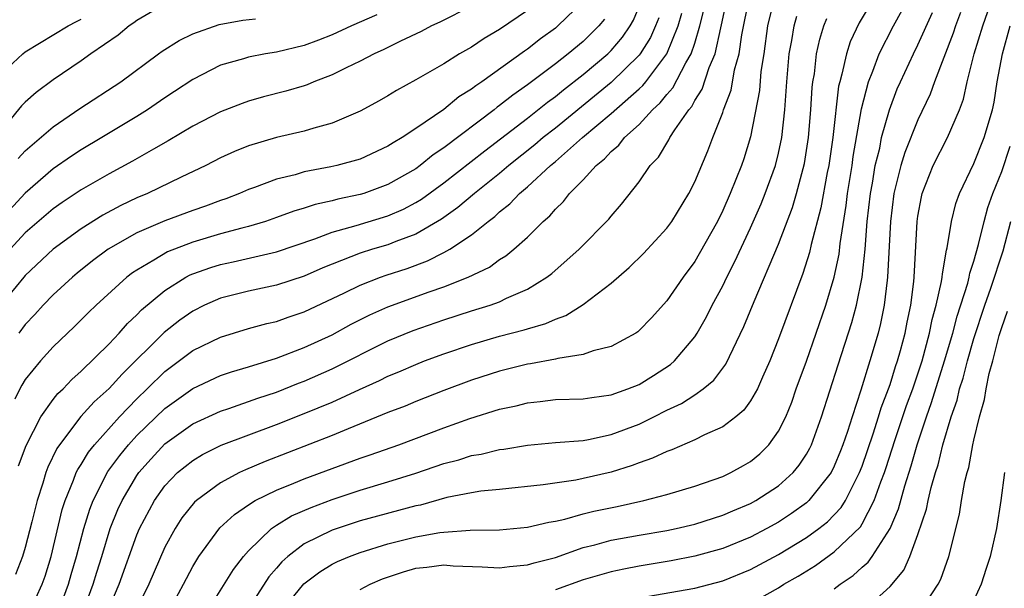
# Model space of a CAD drawing. Units: inches. Extents: x 2505447 to 2508000, y 1518000 to 1521000.
# Drawn here: x 2505521 to 2505591, y 1518369 to 1518409 of the extents above; entities that cross this region are included whole.
import ezdxf

# ---------------------------------------------------------------- set-up
doc = ezdxf.new("R2010")
doc.units = ezdxf.units.IN
doc.header["$MEASUREMENT"] = 0
doc.layers.add('LD25051518_2ft', color=113, linetype='Continuous')

msp = doc.modelspace()

# ---------------------------------------------------------------- linework, layer by layer
at = {"layer": 'LD25051518_2ft'}
for points, elevation in [([(2505565, 1518368.033), (2505569, 1518368.726), (2505571, 1518369.239), (2505573, 1518370.063), (2505575, 1518371.147), (2505577, 1518372.357), (2505577.892, 1518373), (2505578.516, 1518373.484), (2505579.491, 1518374.509), (2505579.791, 1518375), (2505580.589, 1518376.589), (2505580.816, 1518377), (2505581, 1518377.472), (2505581.791, 1518379.791), (2505582.176, 1518381), (2505582.361, 1518381.639), (2505582.888, 1518383), (2505583, 1518383.325), (2505583.39, 1518384.61), (2505583.531, 1518385), (2505583.744, 1518385.744), (2505584.076, 1518387), (2505584.222, 1518387.778), (2505584.482, 1518389), (2505584.697, 1518390.697), (2505584.732, 1518391), (2505584.948, 1518395), (2505585, 1518395.379), (2505585.241, 1518396.76), (2505585.301, 1518397), (2505586.087, 1518399), (2505587.127, 1518401), (2505587.985, 1518403), (2505588.255, 1518403.745), (2505588.523, 1518405), (2505589.025, 1518407), (2505589.64, 1518409), (2505591, 1518412.917)], 7852), ([(2505520.516, 1518377.484), (2505521.058, 1518378.942), (2505522.124, 1518381), (2505523, 1518382.233), (2505523.336, 1518382.664), (2505523.704, 1518383), (2505524.325, 1518383.675), (2505525, 1518384.258), (2505527, 1518386.235), (2505527.72, 1518387), (2505528.317, 1518387.683), (2505529, 1518388.308), (2505529.338, 1518388.662), (2505531, 1518390.045), (2505532.5, 1518391), (2505532.823, 1518391.177), (2505533, 1518391.249), (2505534.295, 1518391.705), (2505535, 1518391.912), (2505535.903, 1518392.097), (2505539, 1518392.816), (2505541.76, 1518393.76), (2505543, 1518394.232), (2505544.71, 1518394.71), (2505547, 1518395.405), (2505548.114, 1518395.886), (2505549, 1518396.353), (2505549.405, 1518396.595), (2505551, 1518397.754), (2505553.938, 1518400.062), (2505557, 1518402.396), (2505558.448, 1518403.552), (2505559, 1518403.944), (2505559.578, 1518404.422), (2505561, 1518405.518), (2505562.758, 1518407), (2505563, 1518407.24), (2505563.812, 1518408.188), (2505564.356, 1518409), (2505564.596, 1518409.404), (2505565.189, 1518410.81)], 7878), ([(2505561, 1518410.751), (2505559.19, 1518409), (2505559, 1518408.842), (2505557.932, 1518408.068), (2505557, 1518407.34), (2505556.794, 1518407.206), (2505553.721, 1518405), (2505553.289, 1518404.711), (2505553, 1518404.474), (2505552.081, 1518403.919), (2505551, 1518403.013), (2505549, 1518401.644), (2505548.014, 1518401), (2505547.364, 1518400.636), (2505547, 1518400.378), (2505545, 1518399.467), (2505543.329, 1518399), (2505542.902, 1518398.903), (2505541, 1518398.539), (2505540.342, 1518398.342), (2505539, 1518398.02), (2505537.428, 1518397.428), (2505537, 1518397.282), (2505536.355, 1518397), (2505535.374, 1518396.627), (2505535, 1518396.505), (2505533.909, 1518396.091), (2505533, 1518395.783), (2505531, 1518395.033), (2505529, 1518394.174), (2505526.941, 1518393), (2505525.828, 1518392.172), (2505524.719, 1518391.281), (2505524.379, 1518391), (2505523, 1518389.74), (2505522.279, 1518389), (2505521.673, 1518388.327), (2505521, 1518387.613), (2505520.538, 1518387)], 7882), ([(2505525.113, 1518367), (2505525.873, 1518369), (2505526.127, 1518369.873), (2505526.487, 1518371), (2505527.093, 1518373), (2505527.641, 1518374.359), (2505527.932, 1518375), (2505529, 1518376.794), (2505529.145, 1518377), (2505530.012, 1518377.988), (2505531, 1518379.06), (2505533, 1518380.487), (2505535, 1518381.405), (2505535.599, 1518381.6), (2505537.665, 1518382.335), (2505539, 1518382.776), (2505540.596, 1518383.404), (2505541, 1518383.549), (2505543, 1518384.428), (2505547, 1518386.439), (2505548.807, 1518387.193), (2505551, 1518387.943), (2505553, 1518388.591), (2505554.318, 1518389), (2505555, 1518389.248), (2505555.492, 1518389.492), (2505557, 1518390.141), (2505558.394, 1518391), (2505558.74, 1518391.261), (2505560.705, 1518393), (2505562.833, 1518395.167), (2505563, 1518395.382), (2505563.755, 1518396.245), (2505565, 1518397.824), (2505565.803, 1518399), (2505566.393, 1518399.607), (2505567.147, 1518400.853), (2505567.213, 1518401), (2505567.569, 1518401.569), (2505568.571, 1518403), (2505568.774, 1518403.225), (2505569, 1518403.655), (2505569.523, 1518404.477), (2505570.029, 1518406.029), (2505570.448, 1518407), (2505570.857, 1518408.857), (2505570.919, 1518409.081), (2505571.327, 1518411)], 7870), ([(2505526.313, 1518365.687), (2505527.731, 1518369), (2505529, 1518372.55), (2505529.19, 1518373), (2505530.251, 1518375), (2505531, 1518376.057), (2505531.913, 1518377), (2505533, 1518377.88), (2505533.705, 1518378.295), (2505535.042, 1518378.958), (2505539, 1518380.449), (2505541, 1518381.228), (2505543, 1518382.056), (2505544.956, 1518382.956), (2505546.404, 1518383.597), (2505547, 1518383.901), (2505547.784, 1518384.216), (2505549, 1518384.758), (2505549.612, 1518385), (2505551, 1518385.513), (2505553, 1518386.186), (2505555, 1518386.767), (2505556.773, 1518387.227), (2505557, 1518387.308), (2505558.324, 1518387.676), (2505559, 1518387.999), (2505559.754, 1518388.246), (2505561, 1518389.037), (2505563, 1518390.582), (2505564.304, 1518391.696), (2505565.309, 1518392.691), (2505567, 1518394.518), (2505567.349, 1518395), (2505568.578, 1518397), (2505569, 1518397.833), (2505569.941, 1518400.058), (2505570.293, 1518401), (2505571, 1518402.792), (2505571.066, 1518403), (2505571.599, 1518404.402), (2505571.847, 1518405.847), (2505572.17, 1518407), (2505572.364, 1518408.364), (2505572.9, 1518411)], 7868), ([(2505574.685, 1518411), (2505574.21, 1518409), (2505573.936, 1518407), (2505573.743, 1518405.743), (2505573.627, 1518404.373), (2505573, 1518401.055), (2505572.511, 1518399.489), (2505572.345, 1518399), (2505571.544, 1518397), (2505571, 1518395.776), (2505570.614, 1518395), (2505569.323, 1518392.677), (2505569, 1518392.132), (2505568.161, 1518391), (2505567, 1518389.317), (2505565.897, 1518388.102), (2505565, 1518387.174), (2505564.906, 1518387.094), (2505564.759, 1518387), (2505563, 1518386.032), (2505561.719, 1518385.719), (2505561, 1518385.454), (2505559.174, 1518385.174), (2505559, 1518385.122), (2505557.209, 1518384.791), (2505557, 1518384.767), (2505555, 1518384.273), (2505553, 1518383.633), (2505551, 1518382.882), (2505549, 1518382.091), (2505548.231, 1518381.769), (2505547, 1518381.299), (2505544.141, 1518380.141), (2505543, 1518379.661), (2505538.191, 1518377.809), (2505536.787, 1518377.213), (2505536.351, 1518377), (2505535, 1518376.27), (2505533.269, 1518375), (2505533.125, 1518374.875), (2505532.231, 1518373.769), (2505531.733, 1518373), (2505531, 1518371.65), (2505529.855, 1518369), (2505529, 1518367.249)], 7866), ([(2505581.828, 1518411), (2505580.775, 1518409.225), (2505580.144, 1518407.856), (2505579.867, 1518407), (2505579.551, 1518405.551), (2505579.385, 1518405), (2505579.311, 1518404.689), (2505578.897, 1518401), (2505578.608, 1518399), (2505578.498, 1518398.497), (2505578.039, 1518395.961), (2505577.346, 1518393.346), (2505577.227, 1518392.772), (2505576.745, 1518391.256), (2505575, 1518386.588), (2505574.367, 1518385), (2505573.843, 1518383.843), (2505573.484, 1518383), (2505573, 1518382.152), (2505572.52, 1518381.479), (2505571.945, 1518381), (2505571, 1518380.271), (2505569.698, 1518379.698), (2505569, 1518379.343), (2505567.358, 1518378.642), (2505567, 1518378.525), (2505565.974, 1518378.026), (2505565, 1518377.701), (2505564.498, 1518377.502), (2505563, 1518377.024), (2505561, 1518376.569), (2505560.463, 1518376.463), (2505558.116, 1518376.116), (2505555, 1518375.783), (2505553.661, 1518375.661), (2505553, 1518375.562), (2505551.209, 1518375.209), (2505549.322, 1518374.678), (2505549, 1518374.616), (2505545, 1518373.544), (2505543, 1518372.887), (2505541, 1518371.898), (2505539.816, 1518371), (2505539.385, 1518370.615), (2505539, 1518370.146), (2505538.462, 1518369.538), (2505536.827, 1518367)], 7860), ([(2505531, 1518410.57), (2505529, 1518409.383), (2505528.784, 1518409.216), (2505528.44, 1518409), (2505527.652, 1518408.347), (2505525.687, 1518407), (2505525, 1518406.501), (2505523, 1518405.145), (2505521.773, 1518404.227), (2505521, 1518403.532), (2505520.732, 1518403.268), (2505519, 1518401.196)], 7892), ([(2505557, 1518410.113), (2505555, 1518408.742), (2505553.896, 1518408.104), (2505553, 1518407.492), (2505552.125, 1518407), (2505551, 1518406.295), (2505549, 1518405.134), (2505547.613, 1518404.387), (2505547, 1518403.996), (2505546.364, 1518403.636), (2505545, 1518402.906), (2505543, 1518402.04), (2505541.688, 1518401.688), (2505541, 1518401.466), (2505539, 1518401.003), (2505537, 1518400.401), (2505536.002, 1518399.998), (2505535, 1518399.542), (2505533.934, 1518399), (2505532.177, 1518398.177), (2505529.766, 1518397), (2505529, 1518396.679), (2505527.857, 1518396.143), (2505526.551, 1518395.449), (2505525, 1518394.476), (2505523, 1518393.013), (2505521, 1518391.127), (2505520.888, 1518391), (2505519.253, 1518389)], 7884), ([(2505553, 1518410.418), (2505550.728, 1518409.273), (2505550.123, 1518409), (2505549.391, 1518408.609), (2505547.907, 1518407.908), (2505546.696, 1518407.304), (2505546.01, 1518407), (2505545, 1518406.468), (2505543.997, 1518405.996), (2505543, 1518405.499), (2505541.689, 1518405), (2505541.21, 1518404.79), (2505541, 1518404.721), (2505539.677, 1518404.323), (2505538.08, 1518403.92), (2505537, 1518403.61), (2505536.545, 1518403.455), (2505535, 1518402.845), (2505533, 1518401.827), (2505531.23, 1518400.77), (2505530.183, 1518400.183), (2505528.695, 1518399.305), (2505527, 1518398.406), (2505525, 1518397.259), (2505523.645, 1518396.355), (2505523, 1518395.9), (2505521, 1518394.17), (2505519.909, 1518393)], 7886), ([(2505523.348, 1518367), (2505524.103, 1518369), (2505524.294, 1518369.706), (2505524.677, 1518371), (2505525.2, 1518373), (2505525.615, 1518374.385), (2505525.858, 1518375), (2505526.927, 1518377.073), (2505527.765, 1518378.235), (2505528.401, 1518379), (2505529, 1518379.651), (2505531, 1518381.588), (2505533, 1518383.024), (2505535, 1518383.956), (2505535.776, 1518384.224), (2505537, 1518384.58), (2505539, 1518385.198), (2505541, 1518385.954), (2505543, 1518386.878), (2505544.37, 1518387.63), (2505545.695, 1518388.305), (2505547, 1518388.882), (2505549.947, 1518389.947), (2505551, 1518390.306), (2505552.744, 1518391), (2505554.271, 1518391.729), (2505555, 1518392.264), (2505555.46, 1518392.539), (2505556.02, 1518393), (2505557, 1518393.875), (2505558.139, 1518395), (2505558.606, 1518395.394), (2505559, 1518395.873), (2505559.578, 1518396.422), (2505560.027, 1518397), (2505561, 1518397.977), (2505561.925, 1518399), (2505562.528, 1518399.472), (2505563, 1518400.007), (2505563.541, 1518400.459), (2505563.947, 1518401), (2505565, 1518401.948), (2505565.976, 1518403), (2505566.518, 1518403.482), (2505567, 1518404.097), (2505567.428, 1518404.572), (2505568.363, 1518406.363), (2505568.742, 1518407), (2505569, 1518407.77), (2505569.364, 1518409), (2505569.682, 1518410.318)], 7872), ([(2505539, 1518366.633), (2505540.964, 1518369.036), (2505542.108, 1518369.892), (2505543, 1518370.445), (2505543.37, 1518370.63), (2505544.235, 1518371), (2505545, 1518371.284), (2505547, 1518371.895), (2505549, 1518372.396), (2505550.711, 1518372.711), (2505551, 1518372.747), (2505552.888, 1518372.888), (2505555, 1518372.902), (2505557, 1518373.087), (2505558.539, 1518373.461), (2505559, 1518373.533), (2505559.673, 1518373.673), (2505561, 1518374.043), (2505561.764, 1518374.236), (2505563.422, 1518374.578), (2505565.333, 1518375), (2505567, 1518375.439), (2505569, 1518376.042), (2505571, 1518376.734), (2505571.574, 1518377), (2505572.496, 1518377.504), (2505573, 1518377.807), (2505573.652, 1518378.348), (2505574.304, 1518379), (2505575, 1518379.961), (2505575.514, 1518381), (2505575.949, 1518382.051), (2505576.274, 1518383), (2505577, 1518384.993), (2505578.394, 1518389), (2505578.998, 1518391.003), (2505579.337, 1518392.663), (2505579.414, 1518393.413), (2505579.85, 1518396.15), (2505579.949, 1518397), (2505580.271, 1518399), (2505580.357, 1518399.643), (2505580.94, 1518403.06), (2505581.44, 1518405), (2505581.761, 1518405.761), (2505582.215, 1518407), (2505583.24, 1518409), (2505583.874, 1518410.126)], 7858), ([(2505545, 1518368.623), (2505545.713, 1518369), (2505546.605, 1518369.395), (2505548.106, 1518369.894), (2505549, 1518370.15), (2505549.776, 1518370.224), (2505551, 1518370.384), (2505551.669, 1518370.331), (2505553.758, 1518370.242), (2505555, 1518370.173), (2505555.725, 1518370.275), (2505557, 1518370.385), (2505557.471, 1518370.529), (2505559, 1518370.923), (2505561, 1518371.627), (2505561.829, 1518371.829), (2505563, 1518372.158), (2505565, 1518372.523), (2505567, 1518372.862), (2505567.66, 1518373), (2505569, 1518373.319), (2505571, 1518373.95), (2505571.729, 1518374.27), (2505573, 1518374.788), (2505573.386, 1518375), (2505575, 1518376.06), (2505576.047, 1518377), (2505576.475, 1518377.525), (2505577, 1518378.323), (2505577.242, 1518378.758), (2505577.359, 1518379), (2505578.079, 1518381), (2505579.268, 1518384.732), (2505580.251, 1518387.749), (2505580.582, 1518389), (2505580.987, 1518391.013), (2505581.201, 1518393), (2505581.36, 1518395), (2505581.586, 1518397), (2505581.727, 1518397.727), (2505581.939, 1518399), (2505582.253, 1518400.253), (2505582.395, 1518401), (2505582.946, 1518403), (2505583.515, 1518404.486), (2505583.736, 1518405), (2505584.671, 1518407), (2505585, 1518407.638), (2505586.045, 1518409.955)], 7856), ([(2505588.045, 1518409.955), (2505587.68, 1518409), (2505587.521, 1518408.479), (2505586.186, 1518405), (2505585.88, 1518404.12), (2505585, 1518402.276), (2505584.053, 1518399.947), (2505583.765, 1518399), (2505583.268, 1518397), (2505583.023, 1518395), (2505582.824, 1518391), (2505582.787, 1518390.787), (2505582.577, 1518389), (2505582.314, 1518387.686), (2505582.139, 1518387), (2505581.555, 1518385), (2505580.907, 1518382.907), (2505580.271, 1518381), (2505579.941, 1518379.941), (2505579.615, 1518379), (2505579.445, 1518378.556), (2505579, 1518377.457), (2505578.769, 1518377), (2505577.185, 1518375), (2505577, 1518374.834), (2505575.934, 1518374.066), (2505575, 1518373.461), (2505574.168, 1518373), (2505573, 1518372.385), (2505571, 1518371.569), (2505569, 1518371.019), (2505567.312, 1518370.688), (2505565, 1518370.298), (2505563.91, 1518370.09), (2505563, 1518369.895), (2505561, 1518369.309), (2505559, 1518368.61)], 7854), ([(2505546.203, 1518409.797), (2505544.391, 1518409), (2505543, 1518408.357), (2505542.024, 1518407.976), (2505541, 1518407.608), (2505539, 1518407.126), (2505538.231, 1518407), (2505537, 1518406.762), (2505536.649, 1518406.649), (2505535, 1518406.189), (2505533, 1518405.174), (2505531.705, 1518404.295), (2505531, 1518403.844), (2505529.769, 1518403), (2505529, 1518402.514), (2505526.474, 1518401), (2505525, 1518400.138), (2505524.316, 1518399.684), (2505523, 1518398.771), (2505521, 1518397.029), (2505519, 1518394.905)], 7888), ([(2505519, 1518405.335), (2505520.815, 1518407), (2505521, 1518407.146), (2505524.077, 1518409), (2505524.668, 1518409.332), (2505525, 1518409.484)], 7894), ([(2505562.52, 1518409.48), (2505562.114, 1518409), (2505561, 1518407.893), (2505559.929, 1518407), (2505559, 1518406.28), (2505557, 1518404.78), (2505555.948, 1518404.052), (2505555, 1518403.293), (2505554.824, 1518403.176), (2505554.61, 1518403), (2505551, 1518400.266), (2505550.239, 1518399.761), (2505549.312, 1518399), (2505549, 1518398.774), (2505547, 1518397.632), (2505545.26, 1518397), (2505545, 1518396.919), (2505543.407, 1518396.593), (2505543, 1518396.478), (2505541.784, 1518396.216), (2505541, 1518395.946), (2505540.261, 1518395.739), (2505539, 1518395.267), (2505538.228, 1518395), (2505537, 1518394.634), (2505536.521, 1518394.521), (2505535, 1518394.099), (2505533, 1518393.513), (2505531.188, 1518392.812), (2505530.223, 1518392.223), (2505529, 1518391.511), (2505528.69, 1518391.31), (2505528.287, 1518391), (2505526.07, 1518389), (2505525.523, 1518388.477), (2505524.528, 1518387.472), (2505523, 1518386.014), (2505522.094, 1518385), (2505521, 1518383.662), (2505520.741, 1518383.259), (2505520.597, 1518383), (2505520.257, 1518382.257)], 7880), ([(2505566.412, 1518409.588), (2505566.176, 1518409), (2505565.815, 1518408.185), (2505565.07, 1518407), (2505565, 1518406.912), (2505563, 1518404.953), (2505559, 1518401.689), (2505558.127, 1518401), (2505557.524, 1518400.475), (2505555.657, 1518399), (2505555, 1518398.44), (2505553.203, 1518397), (2505552.012, 1518395.988), (2505550.835, 1518395.165), (2505549, 1518394.093), (2505547.56, 1518393.56), (2505547, 1518393.327), (2505545.896, 1518393), (2505545, 1518392.713), (2505542.331, 1518391.669), (2505541, 1518391.087), (2505539, 1518390.428), (2505537, 1518390.003), (2505535, 1518389.506), (2505533.856, 1518389), (2505533, 1518388.576), (2505532.078, 1518387.922), (2505530.958, 1518387.042), (2505527.934, 1518384.066), (2505527, 1518383.026), (2505525.935, 1518382.065), (2505524.984, 1518381.017), (2505523.441, 1518379), (2505523.264, 1518378.736), (2505522.614, 1518377.386), (2505522.474, 1518377), (2505522.254, 1518376.254), (2505521.842, 1518375), (2505521.469, 1518373.47), (2505521, 1518371.646), (2505520.803, 1518371), (2505520.3, 1518369.7)], 7876), ([(2505520.487, 1518399.513), (2505521, 1518400.046), (2505523, 1518401.785), (2505524.918, 1518403.082), (2505527.84, 1518405), (2505530.558, 1518407), (2505530.817, 1518407.183), (2505532.031, 1518407.969), (2505533, 1518408.431), (2505534.894, 1518409.106), (2505536.585, 1518409.415), (2505537.514, 1518409.514)], 7890), ([(2505521.288, 1518367), (2505522.217, 1518369), (2505522.418, 1518369.582), (2505522.854, 1518371), (2505523.646, 1518374.354), (2505523.851, 1518375), (2505524.462, 1518376.462), (2505524.654, 1518377), (2505524.765, 1518377.235), (2505525, 1518377.587), (2505525.528, 1518378.472), (2505525.952, 1518379), (2505527.75, 1518381), (2505529, 1518382.287), (2505529.743, 1518383), (2505531, 1518384.246), (2505533, 1518385.746), (2505535, 1518386.709), (2505537, 1518387.316), (2505538.318, 1518387.682), (2505539, 1518387.837), (2505539.852, 1518388.148), (2505541, 1518388.526), (2505543.872, 1518389.872), (2505545, 1518390.43), (2505546.472, 1518391), (2505546.861, 1518391.139), (2505548.375, 1518391.625), (2505549.836, 1518392.163), (2505551, 1518392.764), (2505551.426, 1518393), (2505553, 1518394.04), (2505554.185, 1518395), (2505554.655, 1518395.345), (2505555, 1518395.675), (2505555.747, 1518396.253), (2505556.433, 1518397), (2505557, 1518397.476), (2505558.658, 1518399), (2505559, 1518399.282), (2505560.941, 1518401), (2505563, 1518402.733), (2505565, 1518404.492), (2505565.269, 1518404.731), (2505565.479, 1518405), (2505567.003, 1518407), (2505567.81, 1518409), (2505568.078, 1518409.922)], 7874), ([(2505531.258, 1518367), (2505532.346, 1518369), (2505533, 1518370.265), (2505533.448, 1518371), (2505534.951, 1518373.049), (2505535.989, 1518374.011), (2505537, 1518374.698), (2505537.487, 1518375), (2505539, 1518375.752), (2505540.243, 1518376.243), (2505541, 1518376.565), (2505545, 1518378.031), (2505545.729, 1518378.271), (2505547.779, 1518379), (2505551, 1518380.202), (2505552.87, 1518380.87), (2505555, 1518381.539), (2505556.202, 1518381.798), (2505557, 1518382.007), (2505557.911, 1518382.089), (2505559, 1518382.228), (2505561, 1518382.293), (2505561.605, 1518382.395), (2505563, 1518382.567), (2505564.205, 1518383), (2505565, 1518383.323), (2505566.039, 1518383.961), (2505567.257, 1518384.743), (2505567.542, 1518385), (2505569, 1518386.729), (2505569.175, 1518387), (2505569.835, 1518388.165), (2505570.246, 1518389), (2505571, 1518390.387), (2505571.294, 1518391), (2505571.877, 1518392.123), (2505573, 1518394.539), (2505573.749, 1518396.251), (2505574.049, 1518397), (2505574.775, 1518399), (2505575, 1518399.896), (2505575.229, 1518401), (2505575.446, 1518403), (2505575.585, 1518405), (2505575.776, 1518407), (2505575.961, 1518407.961), (2505576.112, 1518409), (2505576.303, 1518409.697)], 7864), ([(2505534.019, 1518367), (2505535.93, 1518370.069), (2505536.641, 1518371), (2505537, 1518371.41), (2505538.644, 1518373), (2505539, 1518373.239), (2505540.095, 1518373.905), (2505541.491, 1518374.509), (2505543, 1518375.074), (2505545, 1518375.739), (2505547, 1518376.337), (2505549, 1518376.961), (2505551, 1518377.644), (2505552.079, 1518377.921), (2505553, 1518378.222), (2505553.677, 1518378.323), (2505555, 1518378.648), (2505555.316, 1518378.684), (2505557, 1518378.965), (2505559, 1518379.152), (2505561, 1518379.312), (2505561.372, 1518379.372), (2505563, 1518379.721), (2505565, 1518380.479), (2505566.073, 1518381), (2505567, 1518381.473), (2505568.041, 1518381.959), (2505569, 1518382.582), (2505569.598, 1518383), (2505570.366, 1518383.634), (2505571.223, 1518384.777), (2505572.525, 1518387.475), (2505573.261, 1518389.261), (2505575, 1518393.377), (2505575.997, 1518396.004), (2505576.284, 1518397), (2505576.856, 1518399.143), (2505577.158, 1518401), (2505577.328, 1518403), (2505577.417, 1518404.583), (2505577.467, 1518405), (2505577.572, 1518405.572), (2505577.733, 1518407), (2505577.951, 1518408.049), (2505578.259, 1518409), (2505578.462, 1518409.538)], 7862), ([(2505573, 1518367.628), (2505575, 1518368.756), (2505575.383, 1518369), (2505576.406, 1518369.594), (2505577.641, 1518370.359), (2505579, 1518371.321), (2505580.873, 1518373.127), (2505581, 1518373.335), (2505581.869, 1518375), (2505582.335, 1518376.335), (2505582.599, 1518377), (2505582.701, 1518377.299), (2505583.369, 1518379.369), (2505584.185, 1518381.815), (2505584.62, 1518383), (2505585.292, 1518385), (2505585.835, 1518387), (2505586.019, 1518387.981), (2505586.312, 1518389), (2505586.696, 1518390.696), (2505586.738, 1518391), (2505586.753, 1518391.247), (2505587.056, 1518392.944), (2505587.101, 1518393.101), (2505587.4, 1518395), (2505587.714, 1518396.286), (2505587.976, 1518397), (2505589, 1518399.151), (2505589.746, 1518401), (2505590.335, 1518403), (2505590.45, 1518403.551), (2505590.683, 1518405), (2505591.057, 1518407), (2505591.617, 1518409)], 7850), ([(2505579, 1518368.678), (2505579.417, 1518369), (2505580.363, 1518369.637), (2505581, 1518370.225), (2505581.424, 1518370.576), (2505581.721, 1518371), (2505583, 1518372.989), (2505583.602, 1518374.397), (2505584.046, 1518376.046), (2505584.514, 1518377.486), (2505584.939, 1518379), (2505585.603, 1518381), (2505585.978, 1518382.021), (2505586.906, 1518385), (2505587.488, 1518387), (2505587.798, 1518388.202), (2505588.565, 1518390.565), (2505588.67, 1518391), (2505588.715, 1518391.285), (2505589, 1518392.141), (2505589.347, 1518393.347), (2505589.747, 1518395), (2505590.012, 1518395.988), (2505590.363, 1518397), (2505591, 1518398.578), (2505591.602, 1518400.398)], 7848), ([(2505581, 1518367.035), (2505583, 1518368.85), (2505583.987, 1518370.013), (2505584.417, 1518371), (2505585, 1518372.558), (2505585.618, 1518374.383), (2505585.734, 1518375), (2505585.947, 1518375.947), (2505586.254, 1518377), (2505586.439, 1518377.561), (2505586.773, 1518379), (2505587.367, 1518381), (2505587.802, 1518382.199), (2505587.981, 1518383), (2505588.24, 1518383.76), (2505588.545, 1518385), (2505589, 1518386.611), (2505589.781, 1518389), (2505590.217, 1518390.217), (2505591.101, 1518392.899), (2505591.659, 1518395)], 7846), ([(2505585.132, 1518367), (2505586.443, 1518369), (2505586.639, 1518369.361), (2505587.206, 1518371), (2505587.967, 1518374.033), (2505588.12, 1518375), (2505588.362, 1518376.362), (2505588.523, 1518377), (2505588.635, 1518377.365), (2505588.928, 1518379), (2505589, 1518379.325), (2505589.399, 1518381), (2505589.766, 1518382.235), (2505589.89, 1518383), (2505590.113, 1518384.113), (2505590.363, 1518385), (2505590.818, 1518386.818), (2505591, 1518387.395), (2505591.427, 1518388.573)], 7844), ([(2505591.192, 1518377), (2505590.941, 1518375), (2505590.631, 1518373), (2505590.185, 1518371), (2505589.878, 1518370.122), (2505589.523, 1518369), (2505589, 1518367.871)], 7842)]:
    msp.add_lwpolyline(points, dxfattribs=dict(at, elevation=elevation))

doc.saveas('drawing.dxf')
